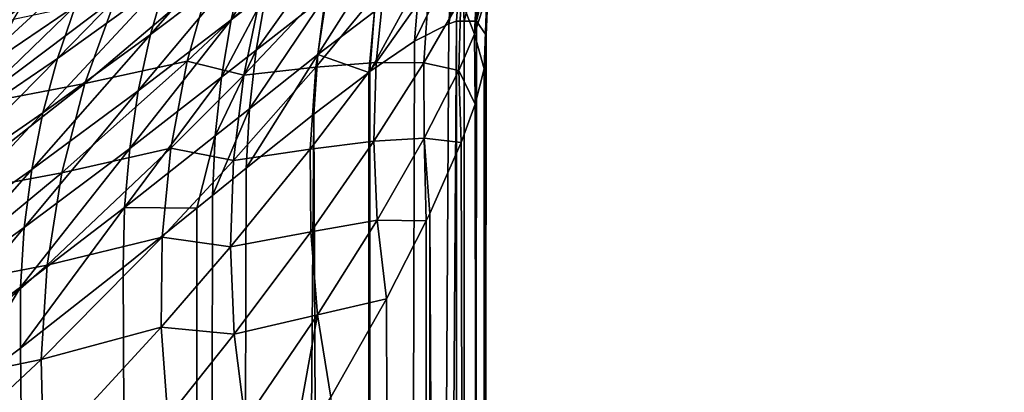
# Model space of a CAD drawing. Extents: x -69 to 24, y -236 to 24.
# Drawn here: x 13 to 18, y -22 to -20 of the extents above; entities that cross this region are included whole.
import ezdxf

# ---------------------------------------------------------------- set-up
doc = ezdxf.new("R2010")
doc.units = 0
doc.layers.add('L3', color=7, linetype='CONTINUOUS')
doc.layers.add('L4', color=7, linetype='CONTINUOUS')

msp = doc.modelspace()

# ---------------------------------------------------------------- linework, layer by layer
at = {"layer": 'L3', "color": 7}
for points in [[(13.04917, -20.06163, 65.08079), (12.42406, -20.48242, 64.2164), (13.17358, -19.82374, 64.86433)], [(13.17358, -19.82374, 64.86433), (12.42406, -20.48242, 64.2164), (12.5442, -20.24743, 63.97609)], [(13.78561, -20.10009, 67.43146), (13.31639, -20.45521, 66.53987), (13.86817, -19.82657, 67.27616)], [(13.86817, -19.82657, 67.27616), (13.31639, -20.45521, 66.53987), (13.39448, -20.18277, 66.36284)], [(13.39448, -20.18277, 66.36284), (12.85104, -20.57424, 65.497), (13.4896, -19.91972, 66.18002)], [(13.4896, -19.91972, 66.18002), (12.85104, -20.57424, 65.497), (12.94152, -20.31212, 65.29196)], [(13.89463, -20.24537, 67.96072), (13.71996, -20.38106, 67.58144), (13.96208, -19.96388, 67.81963)], [(13.96208, -19.96388, 67.81963), (13.71996, -20.38106, 67.58144), (13.78561, -20.10009, 67.43146)], [(14.1907, -20.26146, 68.96207), (13.84417, -20.53299, 68.09644), (14.24481, -19.97227, 68.84583)], [(14.24481, -19.97227, 68.84583), (13.84417, -20.53299, 68.09644), (13.89463, -20.24537, 67.96072)], [(12.5442, -20.24743, 63.97609), (12.0289, -20.57371, 63.34806), (12.68107, -20.02756, 63.73046)], [(12.68107, -20.02756, 63.73046), (12.0289, -20.57371, 63.34806), (12.16249, -20.357, 63.08426)], [(12.09816, -20.49912, 89.1833), (12.63222, -20.38043, 87.37494), (12.87377, -19.98339, 87.64072)], [(12.09816, -20.49912, 89.1833), (12.87377, -19.98339, 87.64072), (12.39163, -20.12682, 89.49795)], [(12.94152, -20.31212, 65.29196), (12.32114, -20.73155, 64.45039), (13.04917, -20.06163, 65.08079)], [(13.04917, -20.06163, 65.08079), (12.32114, -20.73155, 64.45039), (12.42406, -20.48242, 64.2164)], [(14.43555, -20.34056, 69.95106), (14.15354, -20.55519, 69.0735), (14.47527, -20.04421, 69.8586)], [(14.47527, -20.04421, 69.8586), (14.15354, -20.55519, 69.0735), (14.1907, -20.26146, 68.96207)], [(14.96465, -20.07026, 73.07647), (14.88449, -20.38848, 72.51312), (14.8673, -20.07771, 72.08977)], [(14.94592, -20.38859, 73.10325), (14.88449, -20.38848, 72.51312), (14.96465, -20.07026, 73.07647)], [(15.00797, -20.13023, 74.09241), (14.94592, -20.38859, 73.10325), (14.96465, -20.07026, 73.07647)], [(13.71996, -20.38106, 67.58144), (13.25564, -20.73605, 66.71047), (13.78561, -20.10009, 67.43146)], [(13.78561, -20.10009, 67.43146), (13.25564, -20.73605, 66.71047), (13.31639, -20.45521, 66.53987)], [(14.80697, -20.4008, 71.86641), (14.63672, -20.48819, 70.93339), (14.82971, -20.09198, 71.81551)], [(14.82971, -20.09198, 71.81551), (14.63672, -20.48819, 70.93339), (14.66035, -20.18494, 70.86359)], [(14.84516, -20.3884, 72.13533), (14.80697, -20.4008, 71.86641), (14.8673, -20.07771, 72.08977)], [(14.8673, -20.07771, 72.08977), (14.80697, -20.4008, 71.86641), (14.82971, -20.09198, 71.81551)], [(14.88449, -20.38848, 72.51312), (14.84516, -20.3884, 72.13533), (14.8673, -20.07771, 72.08977)], [(14.86782, -20.27446, 77.04666), (14.93502, -20.4532, 76.21512), (14.95312, -20.10338, 76.24386)], [(14.93502, -20.4532, 76.21512), (14.99805, -20.258, 75.13893), (14.95312, -20.10338, 76.24386)], [(12.98774, -20.69948, 85.38079), (13.50003, -20.58795, 83.66363), (13.61829, -20.16559, 83.83511)], [(12.98774, -20.69948, 85.38079), (13.61829, -20.16559, 83.83511), (13.14306, -20.27066, 85.59195)], [(13.50003, -20.58795, 83.66363), (13.86917, -20.23911, 82.63835), (13.61829, -20.16559, 83.83511)], [(14.99472, -20.45775, 74.10069), (14.94592, -20.38859, 73.10325), (15.00797, -20.13023, 74.09241)], [(14.99805, -20.258, 75.13893), (14.99472, -20.45775, 74.10069), (15.00797, -20.13023, 74.09241)], [(13.31639, -20.45521, 66.53987), (12.7781, -20.84693, 65.69509), (13.39448, -20.18277, 66.36284)], [(13.39448, -20.18277, 66.36284), (12.7781, -20.84693, 65.69509), (12.85104, -20.57424, 65.497)], [(13.7831, -20.65727, 82.49367), (14.14308, -20.61727, 81.03938), (14.20365, -20.21209, 81.1545)], [(13.7831, -20.65727, 82.49367), (14.20365, -20.21209, 81.1545), (13.86917, -20.23911, 82.63835)], [(14.14308, -20.61727, 81.03938), (14.44437, -20.59422, 79.63794), (14.4846, -20.20386, 79.72636)], [(14.14308, -20.61727, 81.03938), (14.4846, -20.20386, 79.72636), (14.20365, -20.21209, 81.1545)], [(14.63672, -20.48819, 70.93339), (14.41287, -20.63996, 70.03935), (14.66035, -20.18494, 70.86359)], [(14.66035, -20.18494, 70.86359), (14.41287, -20.63996, 70.03935), (14.43555, -20.34056, 69.95106)], [(14.44437, -20.59422, 79.63794), (14.70702, -20.2219, 78.35644), (14.4846, -20.20386, 79.72636)], [(14.44437, -20.59422, 79.63794), (14.683, -20.59682, 78.29241), (14.70702, -20.2219, 78.35644)], [(14.683, -20.59682, 78.29241), (14.86782, -20.27446, 77.04666), (14.70702, -20.2219, 78.35644)], [(12.43265, -20.80656, 87.11958), (12.98774, -20.69948, 85.38079), (13.14306, -20.27066, 85.59195)], [(12.43265, -20.80656, 87.11958), (13.14306, -20.27066, 85.59195), (12.63222, -20.38043, 87.37494)], [(13.50003, -20.58795, 83.66363), (13.7831, -20.65727, 82.49367), (13.86917, -20.23911, 82.63835)], [(13.84417, -20.53299, 68.09644), (13.67145, -20.66849, 67.72557), (13.89463, -20.24537, 67.96072)], [(13.89463, -20.24537, 67.96072), (13.67145, -20.66849, 67.72557), (13.71996, -20.38106, 67.58144)], [(14.15354, -20.55519, 69.0735), (13.81088, -20.82577, 68.22633), (14.1907, -20.26146, 68.96207)], [(14.1907, -20.26146, 68.96207), (13.81088, -20.82577, 68.22633), (13.84417, -20.53299, 68.09644)], [(14.93502, -20.4532, 76.21512), (14.98465, -20.62666, 75.28459), (14.99805, -20.258, 75.13893)], [(14.98465, -20.62666, 75.28459), (14.99245, -20.59623, 75.12919), (14.99805, -20.258, 75.13893)], [(14.99245, -20.59623, 75.12919), (14.99472, -20.45775, 74.10069), (14.99805, -20.258, 75.13893)], [(12.85104, -20.57424, 65.497), (12.2359, -20.99375, 64.67708), (12.94152, -20.31212, 65.29196)], [(12.94152, -20.31212, 65.29196), (12.2359, -20.99375, 64.67708), (12.32114, -20.73155, 64.45039)], [(14.683, -20.59682, 78.29241), (14.85692, -20.63425, 77.00515), (14.86782, -20.27446, 77.04666)], [(14.85692, -20.63425, 77.00515), (14.93502, -20.4532, 76.21512), (14.86782, -20.27446, 77.04666)], [(14.43555, -20.34056, 69.95106), (14.40725, -20.64423, 70.02206), (14.15354, -20.55519, 69.0735)], [(14.41287, -20.63996, 70.03935), (14.40725, -20.64423, 70.02206), (14.43555, -20.34056, 69.95106)], [(13.67145, -20.66849, 67.72557), (13.21244, -21.02424, 66.87401), (13.71996, -20.38106, 67.58144)], [(13.71996, -20.38106, 67.58144), (13.21244, -21.02424, 66.87401), (13.25564, -20.73605, 66.71047)], [(14.40777, -90.26369, 102.486), (14.80697, -20.4008, 71.86641), (14.84516, -20.3884, 72.13533)], [(14.40777, -90.26369, 102.486), (14.84516, -20.3884, 72.13533), (14.89063, -89.26412, 104.6296)], [(14.63672, -20.48819, 70.93339), (14.80697, -20.4008, 71.86641), (14.40777, -90.26369, 102.486)], [(14.89063, -89.26412, 104.6296), (14.84516, -20.3884, 72.13533), (14.88449, -20.38848, 72.51312)], [(14.89063, -89.26412, 104.6296), (14.88449, -20.38848, 72.51312), (14.94592, -20.38859, 73.10325)], [(14.94592, -20.38859, 73.10325), (14.99472, -20.45775, 74.10069), (14.89063, -89.26412, 104.6296)], [(13.25564, -20.73605, 66.71047), (12.72298, -21.12914, 65.88548), (13.31639, -20.45521, 66.53987)], [(13.31639, -20.45521, 66.53987), (12.72298, -21.12914, 65.88548), (12.7781, -20.84693, 65.69509)], [(14.85692, -20.63425, 77.00515), (14.93932, -20.8036, 76.18808), (14.93502, -20.4532, 76.21512)], [(14.89063, -89.26412, 104.6296), (14.99472, -20.45775, 74.10069), (14.99245, -20.59623, 75.12919)], [(14.93932, -20.8036, 76.18808), (14.98465, -20.62666, 75.28459), (14.93502, -20.4532, 76.21512)], [(14.40777, -90.26369, 102.486), (14.41287, -20.63996, 70.03935), (14.63672, -20.48819, 70.93339)], [(13.81088, -20.82577, 68.22633), (13.64024, -20.96138, 67.86336), (13.84417, -20.53299, 68.09644)], [(13.84417, -20.53299, 68.09644), (13.64024, -20.96138, 67.86336), (13.67145, -20.66849, 67.72557)], [(14.13345, -20.85247, 69.17975), (13.79488, -21.12269, 68.34992), (14.15354, -20.55519, 69.0735)], [(14.15354, -20.55519, 69.0735), (13.79488, -21.12269, 68.34992), (13.81088, -20.82577, 68.22633)], [(14.40725, -20.64423, 70.02206), (14.13345, -20.85247, 69.17975), (14.15354, -20.55519, 69.0735)], [(12.7781, -20.84693, 65.69509), (12.16868, -21.26794, 64.89551), (12.85104, -20.57424, 65.497)], [(12.85104, -20.57424, 65.497), (12.16868, -21.26794, 64.89551), (12.2359, -20.99375, 64.67708)], [(12.87311, -21.14623, 85.18111), (13.41888, -21.02273, 83.50191), (13.50003, -20.58795, 83.66363)], [(12.87311, -21.14623, 85.18111), (13.50003, -20.58795, 83.66363), (12.98774, -20.69948, 85.38079)], [(13.41888, -21.02273, 83.50191), (13.7831, -20.65727, 82.49367), (13.50003, -20.58795, 83.66363)], [(13.73185, -21.08402, 82.35785), (14.11416, -21.02789, 80.93148), (14.14308, -20.61727, 81.03938)], [(13.73185, -21.08402, 82.35785), (14.14308, -20.61727, 81.03938), (13.7831, -20.65727, 82.49367)], [(14.11416, -21.02789, 80.93148), (14.43286, -20.98769, 79.55515), (14.44437, -20.59422, 79.63794)], [(14.11416, -21.02789, 80.93148), (14.44437, -20.59422, 79.63794), (14.14308, -20.61727, 81.03938)], [(14.43286, -20.98769, 79.55515), (14.683, -20.59682, 78.29241), (14.44437, -20.59422, 79.63794)], [(14.43286, -20.98769, 79.55515), (14.68502, -20.97318, 78.23247), (14.683, -20.59682, 78.29241)], [(14.68502, -20.97318, 78.23247), (14.85692, -20.63425, 77.00515), (14.683, -20.59682, 78.29241)], [(14.89063, -89.26412, 104.6296), (14.99245, -20.59623, 75.12919), (14.98783, -88.24474, 106.8156)], [(14.98783, -88.24474, 106.8156), (14.99245, -20.59623, 75.12919), (14.98465, -20.62666, 75.28459)], [(13.41888, -21.02273, 83.50191), (13.73185, -21.08402, 82.35785), (13.7831, -20.65727, 82.49367)], [(14.40725, -20.64423, 70.02206), (14.40777, -90.26369, 102.486), (14.13345, -20.85247, 69.17975)], [(14.40725, -20.64423, 70.02206), (14.41287, -20.63996, 70.03935), (14.40777, -90.26369, 102.486)], [(14.68502, -20.97318, 78.23247), (14.86973, -20.99426, 76.96631), (14.85692, -20.63425, 77.00515)], [(14.86973, -20.99426, 76.96631), (14.93932, -20.8036, 76.18808), (14.85692, -20.63425, 77.00515)], [(14.98783, -88.24474, 106.8156), (14.98465, -20.62666, 75.28459), (14.93932, -20.8036, 76.18808)], [(12.27693, -21.25774, 86.87706), (12.87311, -21.14623, 85.18111), (12.98774, -20.69948, 85.38079)], [(12.27693, -21.25774, 86.87706), (12.98774, -20.69948, 85.38079), (12.43265, -20.80656, 87.11958)], [(13.64024, -20.96138, 67.86336), (13.18697, -21.31872, 67.02989), (13.67145, -20.66849, 67.72557)], [(13.67145, -20.66849, 67.72557), (13.18697, -21.31872, 67.02989), (13.21244, -21.02424, 66.87401)], [(13.21244, -21.02424, 66.87401), (12.68589, -21.41976, 66.0674), (13.25564, -20.73605, 66.71047)], [(13.25564, -20.73605, 66.71047), (12.68589, -21.41976, 66.0674), (12.72298, -21.12914, 65.88548)], [(14.93932, -20.8036, 76.18808), (14.86973, -20.99426, 76.96631), (14.98783, -88.24474, 106.8156)], [(12.72298, -21.12914, 65.88548), (12.11976, -21.55295, 65.10475), (12.7781, -20.84693, 65.69509)], [(12.7781, -20.84693, 65.69509), (12.11976, -21.55295, 65.10475), (12.16868, -21.26794, 64.89551)], [(14.13345, -20.85247, 69.17975), (14.40777, -90.26369, 102.486), (13.55176, -91.2176, 100.4403)], [(14.13345, -20.85247, 69.17975), (13.55176, -91.2176, 100.4403), (13.79488, -21.12269, 68.34992)], [(13.79488, -21.12269, 68.34992), (13.62646, -21.25871, 67.99433), (13.81088, -20.82577, 68.22633)], [(13.81088, -20.82577, 68.22633), (13.62646, -21.25871, 67.99433), (13.64024, -20.96138, 67.86336)], [(13.64024, -20.96138, 67.86336), (13.54744, -21.32228, 67.84998), (13.18697, -21.31872, 67.02989)], [(13.62646, -21.25871, 67.99433), (13.54744, -21.32228, 67.84998), (13.64024, -20.96138, 67.86336)], [(14.11707, -21.44151, 80.83145), (14.43286, -20.98769, 79.55515), (14.11416, -21.02789, 80.93148)], [(14.11707, -21.44151, 80.83145), (14.45011, -21.38219, 79.47842), (14.43286, -20.98769, 79.55515)], [(14.45011, -21.38219, 79.47842), (14.68502, -20.97318, 78.23247), (14.43286, -20.98769, 79.55515)], [(14.45011, -21.38219, 79.47842), (14.69451, -21.38566, 78.28227), (14.68502, -20.97318, 78.23247)], [(14.69451, -21.38566, 78.28227), (14.71308, -21.34918, 78.17693), (14.68502, -20.97318, 78.23247)], [(14.71308, -21.34918, 78.17693), (14.86973, -20.99426, 76.96631), (14.68502, -20.97318, 78.23247)], [(14.98783, -88.24474, 106.8156), (14.86973, -20.99426, 76.96631), (14.71308, -21.34918, 78.17693)], [(13.18697, -21.31872, 67.02989), (12.66699, -21.71764, 66.24014), (13.21244, -21.02424, 66.87401)], [(13.21244, -21.02424, 66.87401), (12.66699, -21.71764, 66.24014), (12.68589, -21.41976, 66.0674)], [(12.80013, -21.60719, 84.99458), (13.37542, -21.46675, 83.35114), (13.41888, -21.02273, 83.50191)], [(12.80013, -21.60719, 84.99458), (13.41888, -21.02273, 83.50191), (12.87311, -21.14623, 85.18111)], [(13.37542, -21.46675, 83.35114), (13.73185, -21.08402, 82.35785), (13.41888, -21.02273, 83.50191)], [(13.71577, -21.51651, 82.23179), (14.11707, -21.44151, 80.83145), (14.11416, -21.02789, 80.93148)], [(13.71577, -21.51651, 82.23179), (14.11416, -21.02789, 80.93148), (13.73185, -21.08402, 82.35785)], [(13.37542, -21.46675, 83.35114), (13.71577, -21.51651, 82.23179), (13.73185, -21.08402, 82.35785)], [(12.68589, -21.41976, 66.0674), (12.08937, -21.84758, 65.30394), (12.72298, -21.12914, 65.88548)], [(12.72298, -21.12914, 65.88548), (12.08937, -21.84758, 65.30394), (12.11976, -21.55295, 65.10475)], [(12.16654, -21.72969, 86.64969), (12.80013, -21.60719, 84.99458), (12.87311, -21.14623, 85.18111)], [(12.16654, -21.72969, 86.64969), (12.87311, -21.14623, 85.18111), (12.27693, -21.25774, 86.87706)], [(13.55176, -91.2176, 100.4403), (13.62646, -21.25871, 67.99433), (13.79488, -21.12269, 68.34992)], [(13.55176, -91.2176, 100.4403), (13.54744, -21.32228, 67.84998), (13.62646, -21.25871, 67.99433)], [(13.1793, -21.61841, 67.17752), (12.66634, -22.0216, 66.40302), (13.18697, -21.31872, 67.02989)], [(13.18697, -21.31872, 67.02989), (12.66634, -22.0216, 66.40302), (12.66699, -21.71764, 66.24014)], [(13.54744, -21.32228, 67.84998), (13.1793, -21.61841, 67.17752), (13.18697, -21.31872, 67.02989)], [(13.1793, -21.61841, 67.17752), (13.54744, -21.32228, 67.84998), (13.55176, -91.2176, 100.4403)], [(14.69686, -87.23198, 108.9875), (14.71308, -21.34918, 78.17693), (14.69451, -21.38566, 78.28227)], [(14.98783, -88.24474, 106.8156), (14.71308, -21.34918, 78.17693), (14.69686, -87.23198, 108.9875)], [(14.1518, -21.85564, 80.73989), (14.45011, -21.38219, 79.47842), (14.11707, -21.44151, 80.83145)], [(14.1518, -21.85564, 80.73989), (14.49605, -21.77559, 79.40817), (14.45011, -21.38219, 79.47842)], [(14.49605, -21.77559, 79.40817), (14.69451, -21.38566, 78.28227), (14.45011, -21.38219, 79.47842)], [(14.69686, -87.23198, 108.9875), (14.69451, -21.38566, 78.28227), (14.49605, -21.77559, 79.40817)], [(12.66699, -21.71764, 66.24014), (12.07761, -22.1506, 65.49223), (12.68589, -21.41976, 66.0674)], [(12.68589, -21.41976, 66.0674), (12.07761, -22.1506, 65.49223), (12.08937, -21.84758, 65.30394)], [(13.73496, -21.95182, 82.11634), (14.11707, -21.44151, 80.83145), (13.71577, -21.51651, 82.23179)], [(13.73496, -21.95182, 82.11634), (14.1518, -21.85564, 80.73989), (14.11707, -21.44151, 80.83145)], [(12.76941, -22.0785, 84.82277), (13.36997, -21.91675, 83.21241), (13.37542, -21.46675, 83.35114)], [(12.76941, -22.0785, 84.82277), (13.37542, -21.46675, 83.35114), (12.80013, -21.60719, 84.99458)], [(13.36997, -21.91675, 83.21241), (13.71577, -21.51651, 82.23179), (13.37542, -21.46675, 83.35114)], [(13.36997, -21.91675, 83.21241), (13.73496, -21.95182, 82.11634), (13.71577, -21.51651, 82.23179)], [(12.10253, -22.21795, 86.43961), (12.76941, -22.0785, 84.82277), (12.80013, -21.60719, 84.99458)], [(12.10253, -22.21795, 86.43961), (12.80013, -21.60719, 84.99458), (12.16654, -21.72969, 86.64969)], [(13.55176, -91.2176, 100.4403), (12.66634, -22.0216, 66.40302), (13.1793, -21.61841, 67.17752)], [(12.66699, -21.71764, 66.24014), (12.33757, -22.26975, 65.98812), (12.07761, -22.1506, 65.49223)], [(12.66634, -22.0216, 66.40302), (12.33757, -22.26975, 65.98812), (12.66699, -21.71764, 66.24014)], [(14.21814, -22.2678, 80.65733), (14.49605, -21.77559, 79.40817), (14.1518, -21.85564, 80.73989)], [(14.21814, -22.2678, 80.65733), (14.69686, -87.23198, 108.9875), (14.49605, -21.77559, 79.40817)], [(13.7893, -22.38704, 82.01227), (14.1518, -21.85564, 80.73989), (13.73496, -21.95182, 82.11634)], [(13.7893, -22.38704, 82.01227), (14.01809, -22.59252, 81.40106), (14.1518, -21.85564, 80.73989)], [(14.01809, -22.59252, 81.40106), (14.21814, -22.2678, 80.65733), (14.1518, -21.85564, 80.73989)], [(12.7812, -22.55622, 84.66708), (13.36997, -21.91675, 83.21241), (12.76941, -22.0785, 84.82277)], [(12.7812, -22.55622, 84.66708), (13.40258, -22.36943, 83.08674), (13.36997, -21.91675, 83.21241)], [(13.40258, -22.36943, 83.08674), (13.73496, -21.95182, 82.11634), (13.36997, -21.91675, 83.21241)], [(13.40258, -22.36943, 83.08674), (13.7893, -22.38704, 82.01227), (13.73496, -21.95182, 82.11634)], [(13.55176, -91.2176, 100.4403), (12.33757, -22.26975, 65.98812), (12.66634, -22.0216, 66.40302)], [(12.08551, -22.71788, 86.24882), (12.7812, -22.55622, 84.66708), (12.76941, -22.0785, 84.82277)], [(12.08551, -22.71788, 86.24882), (12.76941, -22.0785, 84.82277), (12.10253, -22.21795, 86.43961)]]:
    msp.add_3dface(points, dxfattribs=at)
at = {"layer": 'L4', "color": 7}
for points in [[(-5.577743, -22.87993, 0.14), (11.401, 20.6063, 0.14), (13.52672, 19.27771, 0.14)], [(15.49919, 17.7307, 0.14), (-5.577743, -22.87993, 0.14), (13.52672, 19.27771, 0.14)], [(17.29604, 15.98279, 0.14), (-5.577743, -22.87993, 0.14), (15.49919, 17.7307, 0.14)], [(17.29604, 15.98279, 0.14), (20.28369, 11.96555, 0.14), (-5.577743, -22.87993, 0.14)], [(-0.615284, -23.54196, 0.14), (-5.577743, -22.87993, 0.14), (20.28369, 11.96555, 0.14)], [(-0.615284, -23.54196, 0.14), (20.28369, 11.96555, 0.14), (1.890558, -23.47399, 0.14)], [(1.890558, -23.47399, 0.14), (20.28369, 11.96555, 0.14), (4.37498, -23.14005, 0.14)], [(6.809832, -22.54393, 0.14), (4.37498, -23.14005, 0.14), (20.28369, 11.96555, 0.14)], [(6.809832, -22.54393, 0.14), (20.28369, 11.96555, 0.14), (9.167526, -21.69237, 0.14)], [(9.167526, -21.69237, 0.14), (20.28369, 11.96555, 0.14), (21.44064, 9.741738, 0.14)], [(9.167526, -21.69237, 0.14), (21.44064, 9.741738, 0.14), (22.35466, 7.40755, 0.14)], [(23.41535, 2.514778, 0.14), (9.167526, -21.69237, 0.14), (22.35466, 7.40755, 0.14)], [(23.55, 0.011633, 0.14), (9.167526, -21.69237, 0.14), (23.41535, 2.514778, 0.14)], [(23.55, 0.011633, 0.14), (23.02031, -4.966691, 0.14), (9.167526, -21.69237, 0.14)], [(23.02031, -4.966691, 0.14), (22.36197, -7.385462, 0.14), (9.167526, -21.69237, 0.14)], [(9.167526, -21.69237, 0.14), (22.36197, -7.385462, 0.14), (21.45025, -9.720553, 0.14)], [(13.54576, -19.26434, 0.14), (9.167526, -21.69237, 0.14), (21.45025, -9.720553, 0.14)], [(11.99136, -17.96572, 9), (11.42135, -20.59503, 9), (13.54576, -19.26434, 9)], [(11.42135, -20.59503, 0.14), (9.167526, -21.69237, 0.14), (13.54576, -19.26434, 0.14)], [(11.42135, -20.59503, 9), (11.42135, -20.59503, 0.14), (13.54576, -19.26434, 0.14)], [(11.42135, -20.59503, 9), (13.54576, -19.26434, 0.14), (13.54576, -19.26434, 9)]]:
    msp.add_3dface(points, dxfattribs=at)

doc.saveas('drawing.dxf')
